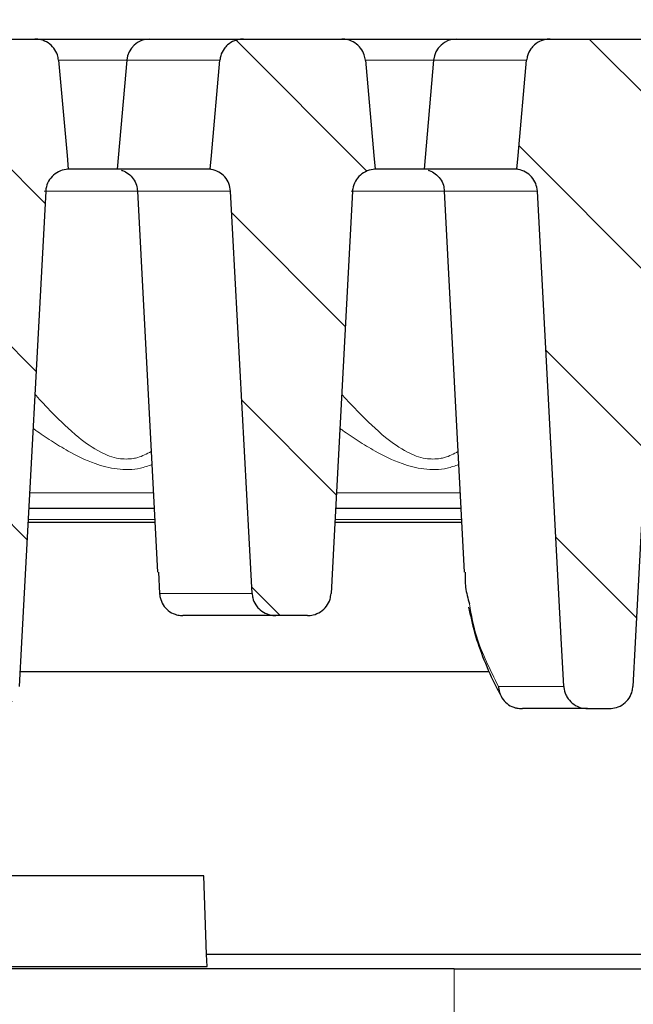
# Model space of a CAD drawing. Units: millimetres. Extents: x 0 to 420, y 0 to 297.
# Drawn here: x 337 to 348, y 230 to 247 of the extents above; entities that cross this region are included whole.
import ezdxf

# ---------------------------------------------------------------- set-up
doc = ezdxf.new("R2010")
doc.units = ezdxf.units.MM
doc.styles.add('SLDTEXTSTYLE0', font='TXT', dxfattribs={"width": 0.605})
doc.dimstyles.new('SLDDIMSTYLE2', dxfattribs={"dimtxt": 3.5, "dimasz": 3.5, "dimexe": 0, "dimexo": 0.0625, "dimgap": 0.875, "dimtad": 1, "dimdec": 0, "dimlfac": 6, "dimrnd": 1e-09, "dimzin": 12, "dimdsep": 46, "dimtxsty": 'SLDTEXTSTYLE0', "dimsah": 1, "dimcen": 0.09, "dimadec": 0, "dimazin": 3, "dimtol": 1, "dimtp": 2, "dimtm": 2, "dimtfac": 1, "dimtdec": 0, "dimtofl": 0, "dimtmove": 0, "dimatfit": 3, "dimfxl": 1, "dimfrac": 2, "dimtolj": 1, "dimarcsym": 0})
doc.dimstyles.new('SLDDIMSTYLE3', dxfattribs={"dimtxt": 3.5, "dimasz": 3.5, "dimexe": 0, "dimexo": 0.0625, "dimgap": 0.875, "dimtad": 1, "dimlfac": 6, "dimrnd": 1e-09, "dimzin": 12, "dimdsep": 46, "dimtxsty": 'SLDTEXTSTYLE0', "dimsah": 1, "dimcen": 0.09, "dimadec": 0, "dimazin": 3, "dimtol": 1, "dimtm": 2, "dimtfac": 1, "dimtdec": 0, "dimtofl": 0, "dimtmove": 0, "dimatfit": 3, "dimfxl": 1, "dimfrac": 2, "dimtolj": 1, "dimarcsym": 0})
pattern_1 = [(135, (0, 0), (-1.5875, -1.5875), [])]

# ---------------------------------------------------------------- blocks, each defined once
blk = doc.blocks.new('_D_8')
at = {"color": 7, "linetype": 'Continuous', "lineweight": 0}
for p, q in [((294.357, 244.132), (294.357, 258.045)), ((355.924, 244.133), (355.924, 258.046)), ((294.357, 257.045), (355.924, 257.046))]:
    blk.add_line(p, q, dxfattribs=at)
at = {"color": 7, "linetype": 'Continuous', "lineweight": 18}
for points in [[(294.357, 257.045), (297.857, 256.507), (297.857, 257.583)], [(355.924, 257.046), (352.424, 257.584), (352.424, 256.507)]]:
    blk.add_solid(points, dxfattribs=at)
at = {"color": 7, "linetype": 'Continuous', "lineweight": 18, "attachment_point": 1, "rotation": 0.0005, "style": 'SLDTEXTSTYLE0'}
for s, insert, char_height in [('0', (328.671, 263.665), 2.45), ('370', (320.076, 261.557), 3.5), ('2', (328.671, 260.507), 2.45), ('-', (327.752, 260.507), 2.45)]:
    blk.add_mtext(s, dxfattribs=dict(at, insert=insert, char_height=char_height))
blk = doc.blocks.new('_D_9')
at = {"color": 7, "linetype": 'Continuous', "lineweight": 0}
for p, q in [((290.798, 246.946), (290.798, 268.045)), ((359.484, 246.946), (359.484, 268.045)), ((290.798, 267.045), (359.484, 267.045))]:
    blk.add_line(p, q, dxfattribs=at)
at = {"color": 7, "linetype": 'Continuous', "lineweight": 18}
for points in [[(290.798, 267.045), (294.298, 266.507), (294.298, 267.584)], [(359.484, 267.045), (355.984, 267.584), (355.984, 266.507)]]:
    blk.add_solid(points, dxfattribs=at)
at = {"color": 7, "linetype": 'Continuous', "lineweight": 18, "attachment_point": 1, "style": 'SLDTEXTSTYLE0'}
for s, insert, char_height in [('412', (319.612, 271.557), 3.5), ('±2', (327.288, 270.507), 2.45)]:
    blk.add_mtext(s, dxfattribs=dict(at, insert=insert, char_height=char_height))

msp = doc.modelspace()

# ---------------------------------------------------------------- hatches: boundary and pattern name
at = {"linetype": 'Continuous', "lineweight": 18}
h = msp.add_hatch(dxfattribs=at)
h.set_pattern_fill('DIN 201 Grauguss', scale=0.5, angle=90, style=0, pattern_type=2)
h.set_pattern_definition(pattern_1)
edge = h.paths.add_edge_path(flags=0)
edge.add_spline(control_points=[(334.4305, 244.6689), (334.4375, 244.668), (334.4445, 244.6669), (334.4515, 244.6656), (334.498, 244.6571), (334.5437, 244.6406), (334.5849, 244.6173), (334.6254, 244.5945), (334.6626, 244.5646), (334.6934, 244.5298), (334.724, 244.4953), (334.7492, 244.4552), (334.7668, 244.4126), (334.7844, 244.37), (334.7948, 244.3238), (334.7973, 244.2778)], knot_values=[0, 0, 0, 0, 0.0001271, 0.0001271, 0.0001271, 0.0009899, 0.0009899, 0.0009899, 0.0018378, 0.0018378, 0.0018378, 0.0026783, 0.0026783, 0.0026783, 0.0035192, 0.0035192, 0.0035192, 0.0035192], weights=[1, 1, 1, 1, 1, 1, 1, 1, 1, 1, 1, 1, 1, 1, 1, 1], degree=3, periodic=0)
edge.add_spline(control_points=[(334.7973, 244.2778), (334.9399, 241.6062), (335.0824, 238.9346), (335.225, 236.2631), (335.2404, 235.9744), (335.2558, 235.6858), (335.2712, 235.3971)], knot_values=[0.0639217, 0.0639217, 0.0639217, 0.0639217, 0.1120785, 0.1120785, 0.1120785, 0.1172818, 0.1172818, 0.1172818, 0.1172818], weights=[1, 1, 1, 1, 1, 1, 1], degree=3, periodic=0)
edge.add_spline(control_points=[(335.2712, 235.3971), (335.2715, 235.3921), (335.2718, 235.3872), (335.2723, 235.3823), (335.2764, 235.3366), (335.2884, 235.2911), (335.3074, 235.2493), (335.3187, 235.2243), (335.3326, 235.2004), (335.3486, 235.1781), (335.3763, 235.1398), (335.411, 235.1057), (335.4499, 235.0788), (335.4887, 235.0518), (335.5326, 235.0311), (335.5781, 235.0183), (335.616, 235.0077), (335.6557, 235.0022), (335.695, 235.0022)], knot_values=[0.0143722, 0.0143722, 0.0143722, 0.0143722, 0.0144603, 0.0144603, 0.0144603, 0.0152849, 0.0152849, 0.0152849, 0.0157738, 0.0157738, 0.0157738, 0.0166249, 0.0166249, 0.0166249, 0.0174753, 0.0174753, 0.0174753, 0.0181826, 0.0181826, 0.0181826, 0.0181826], weights=[1, 1, 1, 1, 1, 1, 1, 1, 1, 1, 1, 1, 1, 1, 1, 1, 1, 1, 1], degree=3, periodic=0)
edge.add_line((335.695, 235.0022), (336.0862, 235.0022))
edge.add_spline(control_points=[(336.0862, 235.0022), (336.1287, 235.0022), (336.1716, 235.0087), (336.2123, 235.0211), (336.2583, 235.0352), (336.3025, 235.0575), (336.3412, 235.0862), (336.3796, 235.1146), (336.4135, 235.1501), (336.44, 235.1898), (336.4662, 235.2288), (336.4859, 235.273), (336.4974, 235.3186), (336.5038, 235.3442), (336.5078, 235.3707), (336.5092, 235.3971)], knot_values=[0.0034659, 0.0034659, 0.0034659, 0.0034659, 0.0042307, 0.0042307, 0.0042307, 0.0050978, 0.0050978, 0.0050978, 0.0059573, 0.0059573, 0.0059573, 0.0068033, 0.0068033, 0.0068033, 0.0072786, 0.0072786, 0.0072786, 0.0072786], weights=[1, 1, 1, 1, 1, 1, 1, 1, 1, 1, 1, 1, 1, 1, 1, 1], degree=3, periodic=0)
edge.add_spline(control_points=[(336.5092, 235.3971), (336.5233, 235.6603), (336.5373, 235.9235), (336.5513, 236.1867), (336.695, 238.8826), (336.8387, 241.5785), (336.9823, 244.2744)], knot_values=[0.1071345, 0.1071345, 0.1071345, 0.1071345, 0.1118788, 0.1118788, 0.1118788, 0.1604742, 0.1604742, 0.1604742, 0.1604742], weights=[1, 1, 1, 1, 1, 1, 1], degree=3, periodic=0)
edge.add_spline(control_points=[(336.9823, 244.2744), (336.9831, 244.2896), (336.9848, 244.3048), (336.9873, 244.3198), (336.995, 244.366), (337.0109, 244.4115), (337.0336, 244.4524), (337.0567, 244.494), (337.0875, 244.532), (337.1232, 244.5634), (337.1593, 244.5951), (337.2014, 244.6209), (337.246, 244.6387), (337.2906, 244.6565), (337.3388, 244.6668), (337.3868, 244.6689)], knot_values=[0, 0, 0, 0, 0.000274, 0.000274, 0.000274, 0.0011275, 0.0011275, 0.0011275, 0.0019954, 0.0019954, 0.0019954, 0.002871, 0.002871, 0.002871, 0.0037461, 0.0037461, 0.0037461, 0.0037461], weights=[1, 1, 1, 1, 1, 1, 1, 1, 1, 1, 1, 1, 1, 1, 1, 1], degree=3, periodic=0)
edge.add_spline(control_points=[(337.3868, 244.6689), (337.3794, 244.7512), (337.3721, 244.8336), (337.3648, 244.9159), (337.3142, 245.4846), (337.2636, 246.0532), (337.213, 246.6219)], knot_values=[0.0287121, 0.0287121, 0.0287121, 0.0287121, 0.0302001, 0.0302001, 0.0302001, 0.0404763, 0.0404763, 0.0404763, 0.0404763], weights=[1, 1, 1, 1, 1, 1, 1], degree=3, periodic=0)
edge.add_spline(control_points=[(337.213, 246.6219), (337.2101, 246.6541), (337.2034, 246.6861), (337.1931, 246.7167), (337.1784, 246.7602), (337.156, 246.8018), (337.1279, 246.8381), (337.0995, 246.8747), (337.0645, 246.907), (337.0257, 246.9324), (336.9863, 246.9582), (336.942, 246.9776), (336.8963, 246.9891), (336.862, 246.9978), (336.8263, 247.0022), (336.7909, 247.0022)], knot_values=[0.0095342, 0.0095342, 0.0095342, 0.0095342, 0.0101148, 0.0101148, 0.0101148, 0.0109412, 0.0109412, 0.0109412, 0.0117755, 0.0117755, 0.0117755, 0.0126231, 0.0126231, 0.0126231, 0.01326, 0.01326, 0.01326, 0.01326], weights=[1, 1, 1, 1, 1, 1, 1, 1, 1, 1, 1, 1, 1, 1, 1, 1], degree=3, periodic=0)
edge.add_line((336.7909, 247.0022), (335.0271, 247.0022))
edge.add_spline(control_points=[(335.0271, 247.0022), (335.0208, 247.0022), (335.0145, 247.0021), (335.0081, 247.0018), (334.9599, 246.9997), (334.9114, 246.9892), (334.8665, 246.9712), (334.8218, 246.9533), (334.7795, 246.9273), (334.7434, 246.8954), (334.7202, 246.8749), (334.6991, 246.8517), (334.681, 246.8266), (334.654, 246.7891), (334.633, 246.7466), (334.6199, 246.7023), (334.6121, 246.6762), (334.6069, 246.6491), (334.6045, 246.6219)], knot_values=[0.0133729, 0.0133729, 0.0133729, 0.0133729, 0.0134854, 0.0134854, 0.0134854, 0.014355, 0.014355, 0.014355, 0.0152236, 0.0152236, 0.0152236, 0.0157763, 0.0157763, 0.0157763, 0.0166071, 0.0166071, 0.0166071, 0.0170975, 0.0170975, 0.0170975, 0.0170975], weights=[1, 1, 1, 1, 1, 1, 1, 1, 1, 1, 1, 1, 1, 1, 1, 1, 1, 1, 1], degree=3, periodic=0)
edge.add_spline(control_points=[(334.6045, 246.6219), (334.5538, 246.0525), (334.503, 245.4831), (334.4523, 244.9136), (334.4451, 244.8321), (334.4378, 244.7505), (334.4305, 244.6689)], knot_values=[0.019469, 0.019469, 0.019469, 0.019469, 0.029759, 0.029759, 0.029759, 0.0312332, 0.0312332, 0.0312332, 0.0312332], weights=[1, 1, 1, 1, 1, 1, 1], degree=3, periodic=0)
h = msp.add_hatch(dxfattribs=at)
h.set_pattern_fill('DIN 201 Grauguss', scale=0.5, angle=90, style=0, pattern_type=2)
h.set_pattern_definition(pattern_1)
edge = h.paths.add_edge_path(flags=0)
edge.add_spline(control_points=[(339.9305, 244.6689), (339.9375, 244.668), (339.9445, 244.6669), (339.9515, 244.6656), (339.998, 244.6571), (340.0437, 244.6406), (340.0849, 244.6173), (340.1254, 244.5945), (340.1626, 244.5646), (340.1934, 244.5298), (340.224, 244.4953), (340.2492, 244.4552), (340.2668, 244.4126), (340.2844, 244.37), (340.2948, 244.3238), (340.2973, 244.2778)], knot_values=[0, 0, 0, 0, 0.0001271, 0.0001271, 0.0001271, 0.0009899, 0.0009899, 0.0009899, 0.0018378, 0.0018378, 0.0018378, 0.0026783, 0.0026783, 0.0026783, 0.0035192, 0.0035192, 0.0035192, 0.0035192], weights=[1, 1, 1, 1, 1, 1, 1, 1, 1, 1, 1, 1, 1, 1, 1, 1], degree=3, periodic=0)
edge.add_spline(control_points=[(340.2973, 244.2778), (340.4078, 242.2066), (340.5183, 240.1353), (340.6289, 238.0641), (340.6467, 237.7306), (340.6645, 237.3972), (340.6823, 237.0638)], knot_values=[0.0536869, 0.0536869, 0.0536869, 0.0536869, 0.0910224, 0.0910224, 0.0910224, 0.0970328, 0.0970328, 0.0970328, 0.0970328], weights=[1, 1, 1, 1, 1, 1, 1], degree=3, periodic=0)
edge.add_spline(control_points=[(340.6823, 237.0638), (340.6837, 237.0375), (340.6876, 237.0113), (340.694, 236.9858), (340.7052, 236.9414), (340.7241, 236.8983), (340.7493, 236.8599), (340.7644, 236.8369), (340.7819, 236.8153), (340.8012, 236.7957), (340.8347, 236.7618), (340.8745, 236.7332), (340.9173, 236.7123), (340.9601, 236.6915), (341.0071, 236.6777), (341.0544, 236.672), (341.0715, 236.6699), (341.0888, 236.6689), (341.106, 236.6689)], knot_values=[0.0139858, 0.0139858, 0.0139858, 0.0139858, 0.0144572, 0.0144572, 0.0144572, 0.0152815, 0.0152815, 0.0152815, 0.0157726, 0.0157726, 0.0157726, 0.0166301, 0.0166301, 0.0166301, 0.017487, 0.017487, 0.017487, 0.0177956, 0.0177956, 0.0177956, 0.0177956], weights=[1, 1, 1, 1, 1, 1, 1, 1, 1, 1, 1, 1, 1, 1, 1, 1, 1, 1, 1], degree=3, periodic=0)
edge.add_line((341.106, 236.6689), (341.675, 236.6689))
edge.add_spline(control_points=[(341.675, 236.6689), (341.7092, 236.6689), (341.7436, 236.673), (341.7768, 236.6811), (341.8236, 236.6925), (341.8691, 236.7121), (341.9094, 236.7385), (341.9494, 236.7647), (341.9855, 236.7982), (342.0144, 236.8363), (342.0429, 236.8738), (342.0653, 236.9168), (342.0795, 236.9618), (342.0899, 236.9947), (342.0962, 237.0293), (342.0981, 237.0638)], knot_values=[0.0019624, 0.0019624, 0.0019624, 0.0019624, 0.0025766, 0.0025766, 0.0025766, 0.0034439, 0.0034439, 0.0034439, 0.0043051, 0.0043051, 0.0043051, 0.0051534, 0.0051534, 0.0051534, 0.0057748, 0.0057748, 0.0057748, 0.0057748], weights=[1, 1, 1, 1, 1, 1, 1, 1, 1, 1, 1, 1, 1, 1, 1, 1], degree=3, periodic=0)
edge.add_spline(control_points=[(342.0981, 237.0638), (342.1144, 237.371), (342.1308, 237.6782), (342.1472, 237.9854), (342.2589, 240.0818), (342.3706, 242.1781), (342.4823, 244.2744)], knot_values=[0.0859157, 0.0859157, 0.0859157, 0.0859157, 0.0914535, 0.0914535, 0.0914535, 0.1292413, 0.1292413, 0.1292413, 0.1292413], weights=[1, 1, 1, 1, 1, 1, 1], degree=3, periodic=0)
edge.add_spline(control_points=[(342.4823, 244.2744), (342.4831, 244.2896), (342.4848, 244.3048), (342.4873, 244.3198), (342.495, 244.366), (342.5109, 244.4115), (342.5336, 244.4524), (342.5567, 244.494), (342.5875, 244.532), (342.6232, 244.5634), (342.6593, 244.5951), (342.7014, 244.6209), (342.746, 244.6387), (342.7906, 244.6565), (342.8388, 244.6668), (342.8868, 244.6689)], knot_values=[0, 0, 0, 0, 0.000274, 0.000274, 0.000274, 0.0011275, 0.0011275, 0.0011275, 0.0019954, 0.0019954, 0.0019954, 0.002871, 0.002871, 0.002871, 0.0037461, 0.0037461, 0.0037461, 0.0037461], weights=[1, 1, 1, 1, 1, 1, 1, 1, 1, 1, 1, 1, 1, 1, 1, 1], degree=3, periodic=0)
edge.add_spline(control_points=[(342.8868, 244.6689), (342.8794, 244.7512), (342.8721, 244.8336), (342.8648, 244.9159), (342.8142, 245.4846), (342.7636, 246.0532), (342.713, 246.6219)], knot_values=[0.0287121, 0.0287121, 0.0287121, 0.0287121, 0.0302001, 0.0302001, 0.0302001, 0.0404763, 0.0404763, 0.0404763, 0.0404763], weights=[1, 1, 1, 1, 1, 1, 1], degree=3, periodic=0)
edge.add_spline(control_points=[(342.713, 246.6219), (342.7101, 246.6541), (342.7034, 246.6861), (342.6931, 246.7167), (342.6784, 246.7602), (342.656, 246.8018), (342.6279, 246.8381), (342.5995, 246.8747), (342.5645, 246.907), (342.5257, 246.9324), (342.4863, 246.9582), (342.442, 246.9776), (342.3963, 246.9891), (342.362, 246.9978), (342.3263, 247.0022), (342.2909, 247.0022)], knot_values=[0.0095342, 0.0095342, 0.0095342, 0.0095342, 0.0101148, 0.0101148, 0.0101148, 0.0109412, 0.0109412, 0.0109412, 0.0117755, 0.0117755, 0.0117755, 0.0126231, 0.0126231, 0.0126231, 0.01326, 0.01326, 0.01326, 0.01326], weights=[1, 1, 1, 1, 1, 1, 1, 1, 1, 1, 1, 1, 1, 1, 1, 1], degree=3, periodic=0)
edge.add_line((342.2909, 247.0022), (340.5271, 247.0022))
edge.add_spline(control_points=[(340.5271, 247.0022), (340.5208, 247.0022), (340.5145, 247.0021), (340.5081, 247.0018), (340.4599, 246.9997), (340.4114, 246.9892), (340.3665, 246.9712), (340.3218, 246.9533), (340.2795, 246.9273), (340.2434, 246.8954), (340.2202, 246.8749), (340.1991, 246.8517), (340.181, 246.8266), (340.154, 246.7891), (340.133, 246.7466), (340.1199, 246.7023), (340.1121, 246.6762), (340.1069, 246.6491), (340.1045, 246.6219)], knot_values=[0.0133729, 0.0133729, 0.0133729, 0.0133729, 0.0134854, 0.0134854, 0.0134854, 0.014355, 0.014355, 0.014355, 0.0152236, 0.0152236, 0.0152236, 0.0157763, 0.0157763, 0.0157763, 0.0166071, 0.0166071, 0.0166071, 0.0170975, 0.0170975, 0.0170975, 0.0170975], weights=[1, 1, 1, 1, 1, 1, 1, 1, 1, 1, 1, 1, 1, 1, 1, 1, 1, 1, 1], degree=3, periodic=0)
edge.add_spline(control_points=[(340.1045, 246.6219), (340.0538, 246.0525), (340.003, 245.4831), (339.9523, 244.9136), (339.9451, 244.8321), (339.9378, 244.7505), (339.9305, 244.6689)], knot_values=[0.019469, 0.019469, 0.019469, 0.019469, 0.029759, 0.029759, 0.029759, 0.0312332, 0.0312332, 0.0312332, 0.0312332], weights=[1, 1, 1, 1, 1, 1, 1], degree=3, periodic=0)
h = msp.add_hatch(dxfattribs=at)
h.set_pattern_fill('DIN 201 Grauguss', scale=0.5, angle=90, style=0, pattern_type=2)
h.set_pattern_definition(pattern_1)
edge = h.paths.add_edge_path(flags=0)
edge.add_spline(control_points=[(345.4305, 244.6689), (345.4375, 244.668), (345.4445, 244.6669), (345.4515, 244.6656), (345.498, 244.6571), (345.5437, 244.6406), (345.5849, 244.6173), (345.6254, 244.5945), (345.6626, 244.5646), (345.6934, 244.5298), (345.724, 244.4953), (345.7492, 244.4552), (345.7668, 244.4126), (345.7844, 244.37), (345.7948, 244.3238), (345.7973, 244.2778)], knot_values=[0, 0, 0, 0, 0.0001271, 0.0001271, 0.0001271, 0.0009899, 0.0009899, 0.0009899, 0.0018378, 0.0018378, 0.0018378, 0.0026783, 0.0026783, 0.0026783, 0.0035192, 0.0035192, 0.0035192, 0.0035192], weights=[1, 1, 1, 1, 1, 1, 1, 1, 1, 1, 1, 1, 1, 1, 1, 1], degree=3, periodic=0)
edge.add_spline(control_points=[(345.7973, 244.2778), (345.9399, 241.6062), (346.0824, 238.9346), (346.225, 236.2631), (346.2404, 235.9744), (346.2558, 235.6858), (346.2712, 235.3971)], knot_values=[0.0639217, 0.0639217, 0.0639217, 0.0639217, 0.1120785, 0.1120785, 0.1120785, 0.1172818, 0.1172818, 0.1172818, 0.1172818], weights=[1, 1, 1, 1, 1, 1, 1], degree=3, periodic=0)
edge.add_spline(control_points=[(346.2712, 235.3971), (346.2715, 235.3921), (346.2718, 235.3872), (346.2723, 235.3823), (346.2764, 235.3366), (346.2884, 235.2911), (346.3074, 235.2493), (346.3187, 235.2243), (346.3326, 235.2004), (346.3486, 235.1781), (346.3763, 235.1398), (346.411, 235.1057), (346.4499, 235.0788), (346.4887, 235.0518), (346.5326, 235.0311), (346.5781, 235.0183), (346.616, 235.0077), (346.6557, 235.0022), (346.695, 235.0022)], knot_values=[0.0143722, 0.0143722, 0.0143722, 0.0143722, 0.0144603, 0.0144603, 0.0144603, 0.0152849, 0.0152849, 0.0152849, 0.0157738, 0.0157738, 0.0157738, 0.0166249, 0.0166249, 0.0166249, 0.0174753, 0.0174753, 0.0174753, 0.0181826, 0.0181826, 0.0181826, 0.0181826], weights=[1, 1, 1, 1, 1, 1, 1, 1, 1, 1, 1, 1, 1, 1, 1, 1, 1, 1, 1], degree=3, periodic=0)
edge.add_line((346.695, 235.0022), (347.0862, 235.0022))
edge.add_spline(control_points=[(347.0862, 235.0022), (347.1287, 235.0022), (347.1716, 235.0087), (347.2123, 235.0211), (347.2583, 235.0352), (347.3025, 235.0575), (347.3412, 235.0862), (347.3796, 235.1146), (347.4135, 235.1501), (347.44, 235.1898), (347.4662, 235.2288), (347.4859, 235.273), (347.4974, 235.3186), (347.5038, 235.3442), (347.5078, 235.3707), (347.5092, 235.3971)], knot_values=[0.0034659, 0.0034659, 0.0034659, 0.0034659, 0.0042307, 0.0042307, 0.0042307, 0.0050978, 0.0050978, 0.0050978, 0.0059573, 0.0059573, 0.0059573, 0.0068033, 0.0068033, 0.0068033, 0.0072786, 0.0072786, 0.0072786, 0.0072786], weights=[1, 1, 1, 1, 1, 1, 1, 1, 1, 1, 1, 1, 1, 1, 1, 1], degree=3, periodic=0)
edge.add_spline(control_points=[(347.5092, 235.3971), (347.5233, 235.6603), (347.5373, 235.9235), (347.5513, 236.1867), (347.695, 238.8826), (347.8387, 241.5785), (347.9823, 244.2744)], knot_values=[0.1071345, 0.1071345, 0.1071345, 0.1071345, 0.1118788, 0.1118788, 0.1118788, 0.1604742, 0.1604742, 0.1604742, 0.1604742], weights=[1, 1, 1, 1, 1, 1, 1], degree=3, periodic=0)
edge.add_spline(control_points=[(347.9823, 244.2744), (347.9831, 244.2896), (347.9848, 244.3048), (347.9873, 244.3198), (347.995, 244.366), (348.0109, 244.4115), (348.0336, 244.4524), (348.0567, 244.494), (348.0875, 244.532), (348.1232, 244.5634), (348.1593, 244.5951), (348.2014, 244.6209), (348.246, 244.6387), (348.2906, 244.6565), (348.3388, 244.6668), (348.3868, 244.6689)], knot_values=[0, 0, 0, 0, 0.000274, 0.000274, 0.000274, 0.0011275, 0.0011275, 0.0011275, 0.0019954, 0.0019954, 0.0019954, 0.002871, 0.002871, 0.002871, 0.0037461, 0.0037461, 0.0037461, 0.0037461], weights=[1, 1, 1, 1, 1, 1, 1, 1, 1, 1, 1, 1, 1, 1, 1, 1], degree=3, periodic=0)
edge.add_spline(control_points=[(348.3868, 244.6689), (348.3794, 244.7512), (348.3721, 244.8336), (348.3648, 244.9159), (348.3142, 245.4846), (348.2636, 246.0532), (348.213, 246.6219)], knot_values=[0.0287121, 0.0287121, 0.0287121, 0.0287121, 0.0302001, 0.0302001, 0.0302001, 0.0404763, 0.0404763, 0.0404763, 0.0404763], weights=[1, 1, 1, 1, 1, 1, 1], degree=3, periodic=0)
edge.add_spline(control_points=[(348.213, 246.6219), (348.2101, 246.6541), (348.2034, 246.6861), (348.1931, 246.7167), (348.1784, 246.7602), (348.156, 246.8018), (348.1279, 246.8381), (348.0995, 246.8747), (348.0645, 246.907), (348.0257, 246.9324), (347.9863, 246.9582), (347.942, 246.9776), (347.8963, 246.9891), (347.862, 246.9978), (347.8263, 247.0022), (347.7909, 247.0022)], knot_values=[0.0095342, 0.0095342, 0.0095342, 0.0095342, 0.0101148, 0.0101148, 0.0101148, 0.0109412, 0.0109412, 0.0109412, 0.0117755, 0.0117755, 0.0117755, 0.0126231, 0.0126231, 0.0126231, 0.01326, 0.01326, 0.01326, 0.01326], weights=[1, 1, 1, 1, 1, 1, 1, 1, 1, 1, 1, 1, 1, 1, 1, 1], degree=3, periodic=0)
edge.add_line((347.7909, 247.0022), (346.0271, 247.0022))
edge.add_spline(control_points=[(346.0271, 247.0022), (346.0208, 247.0022), (346.0145, 247.0021), (346.0081, 247.0018), (345.9599, 246.9997), (345.9114, 246.9892), (345.8665, 246.9712), (345.8218, 246.9533), (345.7795, 246.9273), (345.7434, 246.8954), (345.7202, 246.8749), (345.6991, 246.8517), (345.681, 246.8266), (345.654, 246.7891), (345.633, 246.7466), (345.6199, 246.7023), (345.6121, 246.6762), (345.6069, 246.6491), (345.6045, 246.6219)], knot_values=[0.0133729, 0.0133729, 0.0133729, 0.0133729, 0.0134854, 0.0134854, 0.0134854, 0.014355, 0.014355, 0.014355, 0.0152236, 0.0152236, 0.0152236, 0.0157763, 0.0157763, 0.0157763, 0.0166071, 0.0166071, 0.0166071, 0.0170975, 0.0170975, 0.0170975, 0.0170975], weights=[1, 1, 1, 1, 1, 1, 1, 1, 1, 1, 1, 1, 1, 1, 1, 1, 1, 1, 1], degree=3, periodic=0)
edge.add_spline(control_points=[(345.6045, 246.6219), (345.5538, 246.0525), (345.503, 245.4831), (345.4523, 244.9136), (345.4451, 244.8321), (345.4378, 244.7505), (345.4305, 244.6689)], knot_values=[0.019469, 0.019469, 0.019469, 0.019469, 0.029759, 0.029759, 0.029759, 0.0312332, 0.0312332, 0.0312332, 0.0312332], weights=[1, 1, 1, 1, 1, 1, 1], degree=3, periodic=0)

# ---------------------------------------------------------------- linework, layer by layer
at = {"color": 7, "linetype": 'Continuous', "lineweight": 25}
for p, q in [((335.0271, 247.0022), (336.7909, 247.0022)), ((336.7909, 247.0022), (338.8508, 247.0022)), ((338.8508, 247.0022), (340.5271, 247.0022)), ((340.5271, 247.0022), (342.2909, 247.0022)), ((342.2909, 247.0022), (344.3508, 247.0022)), ((344.3508, 247.0022), (346.0271, 247.0022)), ((346.0271, 247.0022), (347.7909, 247.0022)), ((338.4357, 246.6219), (338.2648, 244.6689)), ((343.9357, 246.6219), (343.7648, 244.6689)), ((338.2648, 244.6689), (337.3756, 244.6689)), ((339.9305, 244.6689), (338.2648, 244.6689)), ((343.7648, 244.6689), (342.8756, 244.6689)), ((345.4305, 244.6689), (343.7648, 244.6689)), ((338.6287, 244.2772), (338.9866, 237.4487)), ((344.1287, 244.2772), (344.4866, 237.4487)), ((338.927, 238.5856), (336.6792, 238.5856)), ((344.427, 238.5856), (342.1792, 238.5856)), ((338.9401, 238.3356), (336.6658, 238.3356)), ((344.4401, 238.3356), (342.1658, 238.3356)), ((339.0021, 237.4495), (339.0246, 237.0638)), ((341.106, 236.6689), (339.4433, 236.6689)), ((341.675, 236.6689), (341.106, 236.6689)), ((336.5237, 235.6689), (344.9331, 235.6689)), ((346.695, 235.0022), (345.5286, 235.0022)), ((346.695, 235.0022), (347.0862, 235.0022)), ((339.8182, 232.0022), (330.764, 232.0022)), ((339.8673, 230.5967), (339.8182, 232.0022)), ((358.2218, 230.5967), (339.8673, 230.5967)), ((339.8748, 230.382), (339.8673, 230.5967)), ((344.3076, 230.3356), (305.9742, 230.3356)), ((330.6791, 230.382), (339.8748, 230.382)), ((344.3076, 230.3356), (352.6409, 230.3356))]:
    msp.add_line(p, q, dxfattribs=at)
at = {"color": 8, "linetype": 'Continuous', "lineweight": 18}
for p, q in [((338.4357, 246.6219), (337.2061, 246.6219)), ((340.1045, 246.6219), (338.4357, 246.6219)), ((343.9357, 246.6219), (342.7061, 246.6219)), ((345.6045, 246.6219), (343.9357, 246.6219)), ((338.6268, 244.2757), (336.9567, 244.2757)), ((344.1288, 244.2757), (342.4567, 244.2757)), ((336.6943, 238.8695), (338.9121, 238.8695)), ((342.1943, 238.8695), (344.4121, 238.8695)), ((338.9371, 238.3928), (336.6689, 238.3928)), ((344.4371, 238.3928), (342.1689, 238.3928)), ((339.0246, 237.0638), (340.6823, 237.0638)), ((345.1009, 235.3971), (346.2712, 235.3971)), ((344.3076, 212.0022), (344.3076, 230.3356))]:
    msp.add_line(p, q, dxfattribs=at)
at = {"color": 7, "linetype": 'Continuous', "lineweight": 25, "flags": 128}
for points in [[(337.213, 246.6219), (337.3648, 244.9159), (337.3868, 244.6689)], [(339.9305, 244.6689), (339.9523, 244.9136), (340.1045, 246.6219)], [(342.713, 246.6219), (342.8648, 244.9159), (342.8868, 244.6689)], [(345.4305, 244.6689), (345.4523, 244.9136), (345.6045, 246.6219)], [(336.9823, 244.2744), (336.5513, 236.1867), (336.5092, 235.3971)], [(340.6823, 237.0638), (340.6289, 238.0641), (340.2973, 244.2778)], [(342.4823, 244.2744), (342.1472, 237.9854), (342.0981, 237.0638)], [(346.2712, 235.3971), (346.225, 236.2631), (345.7973, 244.2778)], [(347.9823, 244.2744), (347.5513, 236.1867), (347.5092, 235.3971)]]:
    msp.add_lwpolyline(points, dxfattribs=at)
at = {"color": 7, "linetype": 'Continuous', "lineweight": 25}
for centre in [(338.8508, 246.5856), (344.3508, 246.5856)]:
    msp.add_arc(centre, 0.4167, 90, 175, dxfattribs=at)
for points, knots in [([(337.213, 246.6219), (337.2079, 246.6539), (337.1954, 246.7315), (337.1333, 246.8433), (337.0295, 246.9389), (336.909, 246.9936), (336.8264, 246.9996), (336.7909, 247.0022)], [0, 0, 0, 0, 0.1559634, 0.3777155, 0.601602, 0.8290124, 1, 1, 1, 1]), ([(340.5271, 247.0022), (340.5208, 247.0021), (340.4662, 247.0014), (340.3635, 246.9789), (340.2527, 246.9108), (340.1682, 246.8173), (340.1194, 246.7218), (340.1085, 246.649), (340.1045, 246.6219)], [0, 0, 0, 0, 0.0304731, 0.2634849, 0.4961666, 0.6455153, 0.8682317, 1, 1, 1, 1]), ([(342.713, 246.6219), (342.7079, 246.6539), (342.6954, 246.7315), (342.6333, 246.8433), (342.5295, 246.9389), (342.409, 246.9936), (342.3264, 246.9996), (342.2909, 247.0022)], [0, 0, 0, 0, 0.1559634, 0.3777155, 0.601602, 0.8290124, 1, 1, 1, 1]), ([(346.0271, 247.0022), (346.0208, 247.0021), (345.9662, 247.0014), (345.8635, 246.9789), (345.7527, 246.9108), (345.6682, 246.8173), (345.6194, 246.7218), (345.6085, 246.649), (345.6045, 246.6219)], [0, 0, 0, 0, 0.0304731, 0.2634849, 0.4961666, 0.6455153, 0.8682317, 1, 1, 1, 1]), ([(337.3868, 244.6689), (337.3388, 244.6621), (337.2429, 244.6485), (337.1181, 244.5693), (337.0271, 244.4573), (336.9891, 244.3514), (336.9837, 244.2896), (336.9823, 244.2744)], [0, 0, 0, 0, 0.233414, 0.4668997, 0.6983251, 0.9259504, 1, 1, 1, 1]), ([(338.3405, 244.6513), (338.3466, 244.6497), (338.3905, 244.6382), (338.4705, 244.5908), (338.5583, 244.5008), (338.617, 244.3911), (338.6231, 244.3122), (338.6259, 244.2765)], [0, 0, 0, 0, 0.0386854, 0.2806272, 0.5320903, 0.7880188, 1, 1, 1, 1]), ([(340.2973, 244.2778), (340.2903, 244.3238), (340.2762, 244.4157), (340.1984, 244.5353), (340.0883, 244.6245), (339.9913, 244.6599), (339.9375, 244.6679), (339.9305, 244.6689)], [0, 0, 0, 0, 0.23879755, 0.47751796, 0.71837821, 0.96340896, 1, 1, 1, 1]), ([(342.8868, 244.6689), (342.8388, 244.6621), (342.7429, 244.6485), (342.6181, 244.5693), (342.5271, 244.4573), (342.4891, 244.3514), (342.4837, 244.2896), (342.4823, 244.2744)], [0, 0, 0, 0, 0.233414, 0.4668997, 0.6983251, 0.9259504, 1, 1, 1, 1]), ([(343.8405, 244.6513), (343.8466, 244.6497), (343.8905, 244.6382), (343.9705, 244.5908), (344.0583, 244.5008), (344.117, 244.3911), (344.1231, 244.3122), (344.1259, 244.2765)], [0, 0, 0, 0, 0.0386854, 0.2806272, 0.5320903, 0.7880188, 1, 1, 1, 1]), ([(345.7973, 244.2778), (345.7903, 244.3238), (345.7762, 244.4157), (345.6984, 244.5353), (345.5883, 244.6245), (345.4913, 244.6599), (345.4375, 244.6679), (345.4305, 244.6689)], [0, 0, 0, 0, 0.2387976, 0.477518, 0.7183782, 0.963409, 1, 1, 1, 1]), ([(344.5004, 237.4495), (344.4994, 237.3581), (344.4974, 237.1671), (344.5498, 236.9764), (344.5771, 236.877)], [0, 0, 0, 0, 0.4784166, 1, 1, 1, 1]), ([(339.0246, 237.0638), (339.0247, 237.0625), (339.026, 237.0385), (339.036, 236.9682), (339.0811, 236.859), (339.1757, 236.7537), (339.2744, 236.6979), (339.3368, 236.6822), (339.3541, 236.6778)], [0, 0, 0, 0, 0.00670662, 0.13311904, 0.39043469, 0.64639285, 0.90163961, 1, 1, 1, 1]), ([(340.6823, 237.0638), (340.6852, 237.0376), (340.6932, 236.9658), (340.7357, 236.8727), (340.8118, 236.778), (340.9138, 236.7053), (341.0239, 236.6719), (341.0888, 236.6695), (341.106, 236.6689)], [0, 0, 0, 0, 0.1238313, 0.3398356, 0.469697, 0.6942622, 0.9187242, 1, 1, 1, 1]), ([(341.675, 236.6689), (341.7092, 236.6713), (341.7917, 236.6771), (341.9138, 236.7318), (342.0201, 236.8306), (342.0831, 236.9479), (342.0936, 237.0293), (342.0981, 237.0638)], [0, 0, 0, 0, 0.1612581, 0.3886673, 0.6144502, 0.8368833, 1, 1, 1, 1]), ([(344.5641, 236.8212), (344.5966, 236.6689), (344.6641, 236.3522), (344.8325, 235.8746), (345.0025, 235.4921), (345.1208, 235.2731), (345.152, 235.2152)], [0, 0, 0, 0, 0.2811434, 0.5844785, 0.8901357, 1, 1, 1, 1]), ([(339.3541, 236.6778), (339.3833, 236.6734), (339.4129, 236.6689), (339.4428, 236.6689), (339.4433, 236.6689)], [0, 0, 0, 0, 0.9828145, 1, 1, 1, 1]), ([(345.1009, 235.3971), (345.101, 235.3959), (345.102, 235.3718), (345.1114, 235.3016), (345.1553, 235.1923), (345.2484, 235.087), (345.3471, 235.0306), (345.4103, 235.015), (345.4287, 235.0104)], [0, 0, 0, 0, 0.0066821, 0.1321869, 0.3877879, 0.6420566, 0.8956271, 1, 1, 1, 1]), ([(346.2712, 235.3971), (346.2715, 235.3921), (346.2748, 235.3415), (346.2957, 235.2641), (346.3564, 235.1593), (346.4453, 235.0726), (346.5687, 235.0124), (346.6555, 235.0054), (346.695, 235.0022)], [0, 0, 0, 0, 0.0233681, 0.2394758, 0.3687905, 0.591751, 0.8145957, 1, 1, 1, 1]), ([(347.0862, 235.0022), (347.1288, 235.0059), (347.2198, 235.0138), (347.3459, 235.0798), (347.446, 235.1844), (347.4981, 235.2975), (347.5063, 235.3707), (347.5092, 235.3971)], [0, 0, 0, 0, 0.2005779, 0.4278908, 0.6531994, 0.8750108, 1, 1, 1, 1]), ([(345.4287, 235.0104), (345.4614, 235.0064), (345.4946, 235.0023), (345.528, 235.0022), (345.5286, 235.0022)], [0, 0, 0, 0, 0.9826415, 1, 1, 1, 1])]:
    msp.add_open_spline(points, degree=3, knots=knots, dxfattribs=at)
at = {"color": 8, "linetype": 'Continuous', "lineweight": 18}
for points, knots in [([(340.2973, 244.2778), (340.0545, 244.2778), (339.5683, 244.2779), (339.0706, 244.2778), (338.7374, 244.2777), (338.6496, 244.2775), (338.6247, 244.2774), (338.6307, 244.2773), (338.6317, 244.2773)], [0, 0, 0, 0, 0.23458634, 0.46963623, 0.70609628, 0.94303109, 0.98992514, 1, 1, 1, 1]), ([(345.7973, 244.2778), (345.5545, 244.2778), (345.0683, 244.2779), (344.5706, 244.2778), (344.2374, 244.2777), (344.1496, 244.2775), (344.1247, 244.2774), (344.1307, 244.2773), (344.1317, 244.2773)], [0, 0, 0, 0, 0.2345863, 0.4696362, 0.7060963, 0.9430311, 0.9899251, 1, 1, 1, 1]), ([(336.7886, 240.6384), (336.7962, 240.6296), (336.8728, 240.5416), (337.1198, 240.2769), (337.505, 239.9054), (337.9131, 239.6062), (338.2608, 239.4715), (338.4953, 239.4722), (338.6954, 239.5126), (338.7961, 239.5675), (338.8734, 239.6097)], [0, 0, 0, 0, 0.0233539, 0.2356546, 0.4928127, 0.667762, 0.7873113, 0.8781844, 0.906524, 1, 1, 1, 1]), ([(342.2886, 240.6384), (342.2962, 240.6297), (342.3728, 240.5416), (342.6198, 240.2769), (343.005, 239.9054), (343.4131, 239.6062), (343.7608, 239.4715), (343.9953, 239.4722), (344.1954, 239.5126), (344.2961, 239.5675), (344.3734, 239.6097)], [0, 0, 0, 0, 0.02335688, 0.23565689, 0.4928142, 0.66776299, 0.7873119, 0.87818476, 0.90652428, 1, 1, 1, 1]), ([(338.8856, 239.3761), (338.8179, 239.352), (338.6216, 239.2821), (338.2614, 239.2804), (337.816, 239.3935), (337.4236, 239.5905), (337.082, 239.8001), (336.8646, 239.9451), (336.7731, 240.0126), (336.7559, 240.0253)], [0, 0, 0, 0, 0.0882836, 0.2562068, 0.420318, 0.6457411, 0.8029127, 0.963009, 1, 1, 1, 1]), ([(344.3856, 239.3761), (344.3179, 239.352), (344.1216, 239.2821), (343.7614, 239.2804), (343.316, 239.3935), (342.9236, 239.5905), (342.582, 239.8001), (342.3646, 239.9451), (342.2731, 240.0126), (342.2559, 240.0253)], [0, 0, 0, 0, 0.0882834, 0.2562062, 0.420317, 0.6457395, 0.8029107, 0.9630065, 1, 1, 1, 1]), ([(344.5771, 236.877), (344.613, 236.6798), (344.7032, 236.1853), (344.9516, 235.693), (345.1009, 235.3971)], [0, 0, 0, 0, 0.3987592, 1, 1, 1, 1])]:
    msp.add_open_spline(points, degree=3, knots=knots, dxfattribs=at)

# ---------------------------------------------------------------- dimensions: what is measured, and where the dimension line sits
at = {"color": 7, "linetype": 'Continuous', "lineweight": 18}
dim = msp.add_linear_dim(base=(359.484, 267.045), p1=(290.7978, 246.846), p2=(359.484, 246.846), dimstyle='SLDDIMSTYLE2', dxfattribs=at)
dim.commit()
dim.dimension.update_dxf_attribs({"geometry": '_D_9', "text_midpoint": (325.1409, 267.045), "dimtype": 160})
dim = msp.add_linear_dim(base=(355.924, 257.0455), p1=(294.3574, 244.0322), p2=(355.9242, 244.0328), angle=0.00054, dimstyle='SLDDIMSTYLE3', dxfattribs=at)
dim.commit()
dim.dimension.update_dxf_attribs({"geometry": '_D_8', "text_midpoint": (325.1407, 257.0452), "dimtype": 160})

doc.saveas('drawing.dxf')
